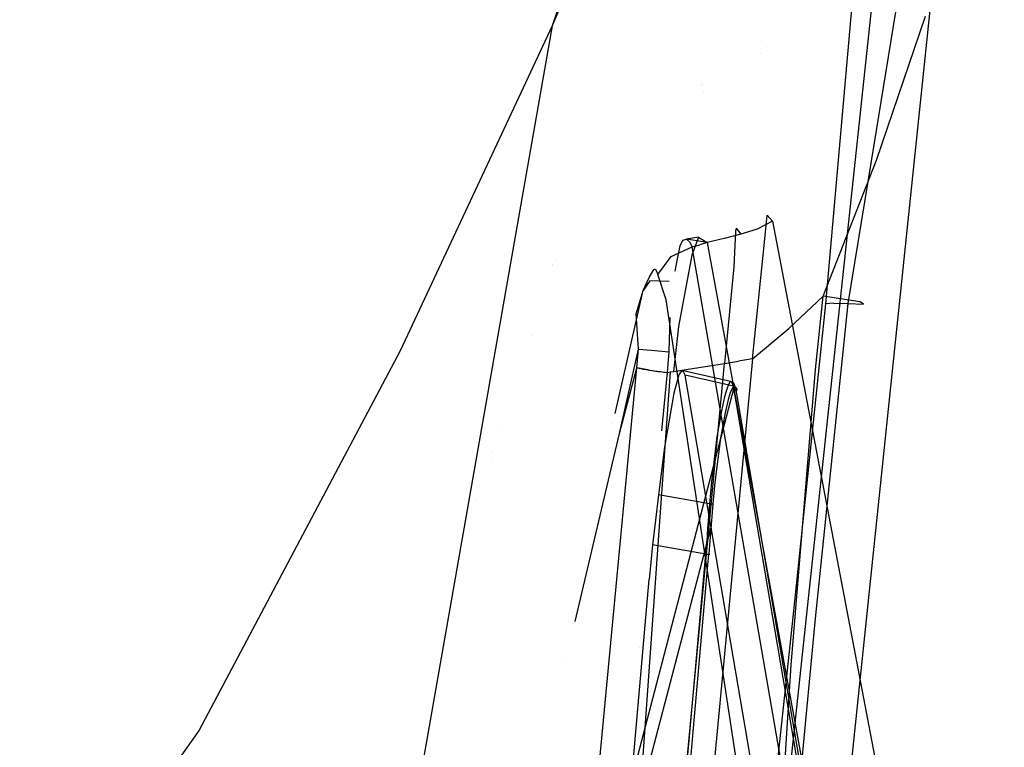
# Model space of a CAD drawing. Units: millimetres. Extents: x -1441 to 1524, y 835 to 10643.
# Drawn here: x 944 to 1000, y 2305 to 2346 of the extents above; entities that cross this region are included whole.
import ezdxf

# ---------------------------------------------------------------- set-up
doc = ezdxf.new("R2010")
doc.units = ezdxf.units.MM
doc.layers.add('5', color=7, linetype='CONTINUOUS', true_color=0xffffff)

msp = doc.modelspace()

# ---------------------------------------------------------------- linework, layer by layer
at = {"layer": '5', "color": 18, "linetype": 'CONTINUOUS'}
for p, q in [((986.344516, 2289.414853, 2260.614648), (999.226803, 2409.683727, 2265.69876)), ((986.344516, 2289.414853, 2260.614648), (999.226803, 2409.683727, 2265.69876)), ((982.075572, 2215.093344, 2242.544428), (1001.586586, 2401.636631, 2250.523879)), ((982.533097, 2370.568246, 2275.198713), (974.26337, 2345.988482, 2276.516214)), ((984.399199, 2369.914263, 2275.097862), (974.26337, 2345.988482, 2276.516214)), ((984.399199, 2369.914263, 2275.097862), (974.26337, 2345.988482, 2276.516214)), ((991.442488, 2347.839571, 2248.222692), (989.88241, 2330.106467, 2245.965734)), ((991.442488, 2347.839571, 2248.222692), (989.88241, 2330.106467, 2245.965734)), ((994.061947, 2347.949952, 2244.765058), (992.476642, 2338.255852, 2244.152084)), ((994.061947, 2347.949952, 2244.765058), (992.476642, 2338.255852, 2244.152084)), ((992.79356, 2338.308066, 2238.071457), (995.587945, 2346.542805, 2239.527479)), ((992.79356, 2338.308066, 2238.071457), (995.587945, 2346.542805, 2239.527479)), ((974.26337, 2345.988482, 2276.516214), (958.625257, 2256.991118, 2277.743354)), ((974.26337, 2345.988482, 2276.516214), (958.625257, 2256.991118, 2277.743354)), ((974.26337, 2345.988482, 2276.516214), (965.582967, 2327.42998, 2277.477995)), ((986.485753, 2344.817903, 2237.380386), (986.485753, 2344.817903, 2237.380386)), ((986.485753, 2344.817903, 2237.380386), (986.485753, 2344.817903, 2237.380386)), ((986.167032, 2344.412628, 2237.310015), (986.167032, 2344.412628, 2237.310015)), ((986.167032, 2344.412628, 2237.310015), (986.167032, 2344.412628, 2237.310015)), ((982.805216, 2342.621604, 2246.132298), (982.805216, 2342.621604, 2246.132298)), ((982.805216, 2342.621604, 2246.132298), (982.805216, 2342.621604, 2246.132298)), ((982.81128, 2342.560478, 2244.424273), (982.81128, 2342.560478, 2244.424273)), ((982.81128, 2342.560478, 2244.424273), (982.81128, 2342.560478, 2244.424273)), ((982.906396, 2342.174995, 2239.906064), (982.906396, 2342.174995, 2239.906064)), ((982.906396, 2342.174995, 2239.906064), (982.906396, 2342.174995, 2239.906064)), ((989.747822, 2330.554694, 2237.055793), (992.79356, 2338.308066, 2238.071457)), ((989.747822, 2330.554694, 2237.055793), (992.79356, 2338.308066, 2238.071457)), ((992.476642, 2338.255852, 2244.152084), (991.148412, 2330.131501, 2243.491188)), ((992.476642, 2338.255852, 2244.152084), (991.148412, 2330.131501, 2243.491188)), ((986.363769, 2333.444327, 2234.276548), (986.541092, 2335.18073, 2232.248083)), ((986.363769, 2333.444327, 2234.276548), (986.541092, 2335.18073, 2232.248083)), ((986.541092, 2335.18073, 2232.248083), (986.851275, 2334.83097, 2229.717508)), ((986.541092, 2335.18073, 2232.248083), (986.851275, 2334.83097, 2229.717508)), ((986.851275, 2334.83097, 2229.717508), (985.973835, 2334.380358, 2229.523435)), ((986.851275, 2334.83097, 2229.717508), (985.973835, 2334.380358, 2229.523435)), ((986.851275, 2334.83097, 2229.717508), (992.880344, 2303.215474, 2170.041814)), ((986.851275, 2334.83097, 2229.717508), (992.880344, 2303.215474, 2170.041814)), ((985.044718, 2334.083527, 2229.273811), (984.078228, 2333.848685, 2228.982702)), ((985.044718, 2334.083527, 2229.273811), (984.078228, 2333.848685, 2228.982702)), ((984.739363, 2334.267348, 2232.013717), (984.639287, 2332.219094, 2234.121338)), ((984.739363, 2334.267348, 2232.013717), (984.639287, 2332.219094, 2234.121338)), ((984.773636, 2334.432572, 2231.48872), (984.739363, 2334.267348, 2232.013717)), ((984.773636, 2334.432572, 2231.48872), (984.739363, 2334.267348, 2232.013717)), ((984.773636, 2334.432572, 2231.48872), (985.044718, 2334.083527, 2229.273811)), ((984.773636, 2334.432572, 2231.48872), (985.044718, 2334.083527, 2229.273811)), ((985.973835, 2334.380358, 2229.523435), (985.044718, 2334.083527, 2229.273811)), ((985.973835, 2334.380358, 2229.523435), (985.044718, 2334.083527, 2229.273811)), ((981.575906, 2333.426446, 2231.744066), (981.720209, 2333.755225, 2230.845705)), ((981.575906, 2333.426446, 2231.744066), (981.720209, 2333.755225, 2230.845705)), ((981.720209, 2333.755225, 2230.845705), (981.930435, 2333.797902, 2229.889885)), ((981.720209, 2333.755225, 2230.845705), (981.930435, 2333.797902, 2229.889885)), ((982.621789, 2333.918303, 2231.369987), (981.930435, 2333.797902, 2229.889885)), ((981.930435, 2333.797902, 2229.889885), (982.107639, 2333.651513, 2229.207292)), ((981.930435, 2333.797902, 2229.889885), (982.107639, 2333.651513, 2229.207292)), ((983.114123, 2333.604783, 2228.691354), (981.930435, 2333.797902, 2229.889885)), ((982.107639, 2333.651513, 2229.207292), (982.259214, 2333.36255, 2228.442445)), ((982.107639, 2333.651513, 2229.207292), (982.259214, 2333.36255, 2228.442445)), ((982.621789, 2333.918303, 2231.369987), (982.23561, 2332.89811, 2232.85152)), ((982.621789, 2333.918303, 2231.369987), (982.23561, 2332.89811, 2232.85152)), ((982.259214, 2333.36255, 2228.442445), (982.686579, 2333.483428, 2228.5669)), ((982.259214, 2333.36255, 2228.442445), (982.686579, 2333.483428, 2228.5669)), ((982.621789, 2333.918303, 2231.369987), (983.114123, 2333.604783, 2228.691354)), ((983.114123, 2333.604783, 2228.691354), (982.686579, 2333.483428, 2228.5669)), ((983.114123, 2333.604783, 2228.691354), (982.686579, 2333.483428, 2228.5669)), ((984.078228, 2333.848685, 2228.982702), (983.114123, 2333.604783, 2228.691354)), ((984.078228, 2333.848685, 2228.982702), (983.114123, 2333.604783, 2228.691354)), ((983.114123, 2333.604783, 2228.691354), (989.324808, 2299.671859, 2166.950956)), ((983.114123, 2333.604783, 2228.691354), (989.324808, 2299.671859, 2166.950956)), ((981.058121, 2332.815617, 2228.496805), (982.259214, 2333.36255, 2228.442445)), ((981.058121, 2332.815617, 2228.496805), (982.259214, 2333.36255, 2228.442445)), ((981.410682, 2332.674474, 2232.732072), (981.575906, 2333.426446, 2231.744066)), ((981.410682, 2332.674474, 2232.732072), (981.575906, 2333.426446, 2231.744066)), ((988.300388, 2298.34262, 2165.524354), (982.259214, 2333.36255, 2228.442445)), ((988.300388, 2298.34262, 2165.524354), (982.259214, 2333.36255, 2228.442445)), ((985.709548, 2326.969117, 2235.560432), (986.363769, 2333.444327, 2234.276548)), ((985.709548, 2326.969117, 2235.560432), (986.363769, 2333.444327, 2234.276548)), ((974.290341, 2332.366891, 2233.969257), (974.290341, 2332.366891, 2233.969257)), ((974.290341, 2332.366891, 2233.969257), (974.290341, 2332.366891, 2233.969257)), ((974.455023, 2332.630395, 2237.327703), (974.455023, 2332.630395, 2237.327703)), ((974.455023, 2332.630395, 2237.327703), (974.455023, 2332.630395, 2237.327703)), ((980.290055, 2331.788749, 2228.81414), (981.058121, 2332.815617, 2228.496805)), ((980.290055, 2331.788749, 2228.81414), (981.058121, 2332.815617, 2228.496805)), ((981.285392, 2331.981161, 2233.225884), (981.410682, 2332.674474, 2232.732072)), ((981.285392, 2331.981161, 2233.225884), (981.410682, 2332.674474, 2232.732072)), ((982.23561, 2332.89811, 2232.85152), (981.477022, 2328.816146, 2234.518066)), ((974.271529, 2332.311397, 2233.948723), (974.271529, 2332.311397, 2233.948723)), ((974.271529, 2332.311397, 2233.948723), (974.271529, 2332.311397, 2233.948723)), ((979.794621, 2331.616849, 2230.465189), (980.002284, 2331.968516, 2230.081812)), ((979.794621, 2331.616849, 2230.465189), (980.002284, 2331.968516, 2230.081812)), ((980.002284, 2331.968516, 2230.081812), (980.093181, 2332.071275, 2229.857937)), ((980.002284, 2331.968516, 2230.081812), (980.093181, 2332.071275, 2229.857937)), ((980.093181, 2332.071275, 2229.857937), (980.14605, 2332.08105, 2229.672447)), ((980.093181, 2332.071275, 2229.857937), (980.14605, 2332.08105, 2229.672447)), ((980.14605, 2332.08105, 2229.672447), (980.199516, 2332.017392, 2229.403511)), ((980.14605, 2332.08105, 2229.672447), (980.199516, 2332.017392, 2229.403511)), ((980.199516, 2332.017392, 2229.403511), (980.290055, 2331.788749, 2228.81414)), ((980.199516, 2332.017392, 2229.403511), (980.290055, 2331.788749, 2228.81414)), ((980.780661, 2330.337733, 2225.37972), (980.290055, 2331.788749, 2228.81414)), ((980.780661, 2330.337733, 2225.37972), (980.290055, 2331.788749, 2228.81414)), ((984.639287, 2332.219094, 2234.121338), (984.112144, 2326.705426, 2234.988227)), ((984.639287, 2332.219094, 2234.121338), (984.112144, 2326.705426, 2234.988227)), ((979.449749, 2330.869168, 2230.922475), (979.794621, 2331.616849, 2230.465189)), ((979.449749, 2330.869168, 2230.922475), (979.794621, 2331.616849, 2230.465189)), ((979.840577, 2331.42373, 2232.533231), (979.449749, 2330.869168, 2230.922475)), ((979.840577, 2331.42373, 2232.533231), (979.449749, 2330.869168, 2230.922475)), ((980.950958, 2331.379291, 2233.471609), (979.840577, 2331.42373, 2232.533231)), ((980.950958, 2331.379291, 2233.471609), (979.840577, 2331.42373, 2232.533231)), ((977.868496, 2323.841992, 2229.00486), (979.449749, 2330.869168, 2230.922475)), ((977.868496, 2323.841992, 2229.00486), (979.449749, 2330.869168, 2230.922475)), ((979.065359, 2329.544038, 2232.270017), (979.449749, 2330.869168, 2230.922475)), ((979.065359, 2329.544038, 2232.270017), (979.449749, 2330.869168, 2230.922475)), ((986.0202, 2295.951046, 2165.569845), (980.780661, 2330.337733, 2225.37972)), ((986.0202, 2295.951046, 2165.569845), (980.780661, 2330.337733, 2225.37972)), ((981.023296, 2330.530436, 2237.20037), (981.023296, 2330.530436, 2237.20037)), ((984.688131, 2330.48573, 2237.466809), (984.688131, 2330.48573, 2237.466809)), ((989.747822, 2330.554694, 2237.055793), (987.784505, 2328.693837, 2236.323372)), ((989.747822, 2330.554694, 2237.055793), (987.784505, 2328.693837, 2236.323372)), ((989.88241, 2330.106467, 2245.965734), (988.003135, 2312.215537, 2245.254055)), ((989.88241, 2330.106467, 2245.965734), (988.003135, 2312.215537, 2245.254055)), ((991.148412, 2330.131501, 2243.491188), (989.288509, 2312.139243, 2242.749944)), ((991.148412, 2330.131501, 2243.491188), (989.288509, 2312.139243, 2242.749944)), ((989.301145, 2326.354712, 2236.902729), (989.747822, 2330.554694, 2237.055793)), ((989.301145, 2326.354712, 2236.902729), (989.747822, 2330.554694, 2237.055793)), ((991.844594, 2330.221862, 2239.039436), (989.747822, 2330.554694, 2237.055793)), ((991.844594, 2330.221862, 2239.039436), (989.747822, 2330.554694, 2237.055793)), ((990.341067, 2330.141991, 2244.63965), (989.88241, 2330.106467, 2245.965734)), ((990.341067, 2330.141991, 2244.63965), (989.88241, 2330.106467, 2245.965734)), ((990.341067, 2330.141991, 2244.63965), (991.148412, 2330.131501, 2243.491188)), ((990.341067, 2330.141991, 2244.63965), (991.148412, 2330.131501, 2243.491188)), ((991.148412, 2330.131501, 2243.491188), (992.047727, 2330.08334, 2241.934314)), ((991.148412, 2330.131501, 2243.491188), (992.047727, 2330.08334, 2241.934314)), ((992.047727, 2330.08334, 2241.934314), (991.844594, 2330.221862, 2239.039436)), ((992.047727, 2330.08334, 2241.934314), (991.844594, 2330.221862, 2239.039436)), ((979.19035, 2327.529162, 2233.304515), (979.065359, 2329.544038, 2232.270017)), ((979.19035, 2327.529162, 2233.304515), (979.065359, 2329.544038, 2232.270017)), ((980.989177, 2329.33501, 2234.306229), (980.916798, 2327.372283, 2234.48588)), ((980.989177, 2329.33501, 2234.306229), (980.916798, 2327.372283, 2234.48588)), ((981.477022, 2328.816146, 2234.518066), (981.183589, 2326.245278, 2234.486595)), ((981.477022, 2328.816146, 2234.518066), (981.183589, 2326.245278, 2234.486595)), ((985.709548, 2326.969117, 2235.560432), (987.784505, 2328.693837, 2236.323372)), ((985.709548, 2326.969117, 2235.560432), (987.784505, 2328.693837, 2236.323372)), ((973.137255, 2328.318944, 2236.416226), (973.137255, 2328.318944, 2236.416226)), ((973.137255, 2328.318944, 2236.416226), (973.137255, 2328.318944, 2236.416226)), ((965.582967, 2327.42998, 2277.477995), (954.105139, 2305.763692, 2278.685346)), ((978.110671, 2322.705477, 2231.983438), (979.19035, 2327.529162, 2233.304515)), ((978.110671, 2322.705477, 2231.983438), (979.19035, 2327.529162, 2233.304515)), ((979.090869, 2326.446742, 2233.24658), (979.19035, 2327.529162, 2233.304515)), ((979.090869, 2326.446742, 2233.24658), (979.19035, 2327.529162, 2233.304515)), ((979.19035, 2327.529162, 2233.304515), (979.923666, 2327.455968, 2234.085813)), ((979.19035, 2327.529162, 2233.304515), (979.923666, 2327.455968, 2234.085813)), ((979.923666, 2327.455968, 2234.085813), (980.916798, 2327.372283, 2234.48588)), ((979.923666, 2327.455968, 2234.085813), (980.916798, 2327.372283, 2234.48588)), ((980.916798, 2327.372283, 2234.48588), (980.830252, 2326.189965, 2234.426036)), ((980.916798, 2327.372283, 2234.48588), (980.830252, 2326.189965, 2234.426036)), ((985.709548, 2326.969117, 2235.560432), (972.780764, 2190.540284, 2225.283161)), ((985.709548, 2326.969117, 2235.560432), (972.780764, 2190.540284, 2225.283161)), ((984.112144, 2326.705426, 2234.988227), (984.912753, 2326.837271, 2235.269085)), ((984.112144, 2326.705426, 2234.988227), (984.912753, 2326.837271, 2235.269085)), ((985.709548, 2326.969117, 2235.560432), (984.912753, 2326.837271, 2235.269085)), ((985.709548, 2326.969117, 2235.560432), (984.912753, 2326.837271, 2235.269085)), ((971.629262, 2195.390671, 2224.795595), (984.112144, 2326.705426, 2234.988227)), ((971.629262, 2195.390671, 2224.795595), (984.112144, 2326.705426, 2234.988227)), ((981.00692, 2326.217622, 2234.456316), (971.629262, 2195.390671, 2224.795595)), ((976.686537, 2300.984591, 2231.604353), (979.090869, 2326.446742, 2233.24658)), ((976.686537, 2300.984591, 2231.604353), (979.090869, 2326.446742, 2233.24658)), ((978.110671, 2322.705477, 2231.983438), (979.090869, 2326.446742, 2233.24658)), ((978.110671, 2322.705477, 2231.983438), (979.090869, 2326.446742, 2233.24658)), ((979.238391, 2326.416701, 2233.467594), (979.090869, 2326.446742, 2233.24658)), ((979.828596, 2326.317996, 2234.030977), (979.090869, 2326.446742, 2233.24658)), ((979.412019, 2326.384753, 2233.67478), (979.238391, 2326.416701, 2233.467594)), ((979.412019, 2326.384753, 2233.67478), (979.609728, 2326.351851, 2233.863845)), ((979.609728, 2326.351851, 2233.863845), (979.828596, 2326.317996, 2234.030977)), ((979.828596, 2326.317996, 2234.030977), (979.944706, 2326.301306, 2234.105125)), ((979.828596, 2326.317996, 2234.030977), (980.830252, 2326.189965, 2234.426036)), ((979.944706, 2326.301306, 2234.105125), (980.064631, 2326.284379, 2234.172359)), ((980.064631, 2326.284379, 2234.172359), (980.187774, 2326.267928, 2234.232917)), ((980.187774, 2326.267928, 2234.232917), (980.31354, 2326.251477, 2234.286085)), ((980.31354, 2326.251477, 2234.286085), (980.441272, 2326.235265, 2234.3321)), ((980.441272, 2326.235265, 2234.3321), (980.570376, 2326.219767, 2234.370723)), ((980.830252, 2326.189965, 2234.426036), (980.510438, 2322.85068, 2234.207689)), ((980.830252, 2326.189965, 2234.426036), (980.510438, 2322.85068, 2234.207689)), ((980.570376, 2326.219767, 2234.370723), (980.700254, 2326.20427, 2234.401956)), ((980.570376, 2326.219767, 2234.370723), (980.700254, 2326.20427, 2234.401956)), ((980.570376, 2326.219767, 2234.370723), (980.633795, 2326.212376, 2234.386936)), ((980.633795, 2326.212376, 2234.386936), (980.700254, 2326.20427, 2234.401956)), ((980.700254, 2326.20427, 2234.401956), (980.830252, 2326.189965, 2234.426036)), ((980.830252, 2326.189965, 2234.426036), (981.00692, 2326.217622, 2234.456316)), ((980.830252, 2326.189965, 2234.426036), (981.00692, 2326.217622, 2234.456316)), ((981.00692, 2326.217622, 2234.456316), (981.183589, 2326.245278, 2234.486595)), ((981.00692, 2326.217622, 2234.456316), (981.183589, 2326.245278, 2234.486595)), ((981.183589, 2326.245278, 2234.486595), (982.647896, 2326.47559, 2234.737411)), ((981.183589, 2326.245278, 2234.486595), (982.647896, 2326.47559, 2234.737411)), ((981.664419, 2326.310128, 2227.468982), (981.488466, 2326.062649, 2228.157297)), ((984.456718, 2325.665444, 2227.361456), (981.664419, 2326.310128, 2227.468982)), ((984.456718, 2325.665444, 2227.361456), (981.664419, 2326.310128, 2227.468982)), ((981.769443, 2326.217622, 2226.936355), (981.664419, 2326.310128, 2227.468982)), ((981.848538, 2326.02641, 2226.45165), (981.769443, 2326.217622, 2226.936355)), ((982.647896, 2326.47559, 2234.737411), (984.112144, 2326.705426, 2234.988227)), ((982.647896, 2326.47559, 2234.737411), (984.112144, 2326.705426, 2234.988227)), ((987.911463, 2309.477538, 2236.267343), (989.301145, 2326.354712, 2236.902729)), ((987.911463, 2309.477538, 2236.267343), (989.301145, 2326.354712, 2236.902729)), ((981.488466, 2326.062649, 2228.157297), (981.207669, 2324.998349, 2228.815332)), ((984.616637, 2325.397462, 2226.405397), (981.848538, 2326.02641, 2226.45165)), ((988.062501, 2289.663047, 2162.233368), (981.848538, 2326.02641, 2226.45165)), ((984.616637, 2325.397462, 2226.405397), (981.848538, 2326.02641, 2226.45165)), ((984.412849, 2325.638026, 2227.577463), (984.331846, 2325.50022, 2227.887645)), ((984.412849, 2325.638026, 2227.577463), (984.331846, 2325.50022, 2227.887645)), ((984.456718, 2325.665444, 2227.361456), (984.412849, 2325.638026, 2227.577463)), ((984.456718, 2325.665444, 2227.361456), (984.412849, 2325.638026, 2227.577463)), ((984.456718, 2325.665444, 2227.361456), (984.571755, 2325.598925, 2227.391973)), ((984.493732, 2325.651616, 2227.171913), (984.456718, 2325.665444, 2227.361456)), ((984.456718, 2325.665444, 2227.361456), (984.571755, 2325.598925, 2227.391973)), ((984.493732, 2325.651616, 2227.171913), (984.456718, 2325.665444, 2227.361456)), ((984.497547, 2325.648516, 2227.152362), (984.493732, 2325.651616, 2227.171913)), ((984.497547, 2325.648516, 2227.152362), (984.493732, 2325.651616, 2227.171913)), ((984.493732, 2325.651616, 2227.171913), (984.612763, 2325.58772, 2227.21149)), ((984.493732, 2325.651616, 2227.171913), (984.612763, 2325.58772, 2227.21149)), ((984.544873, 2325.582474, 2226.881281), (984.497547, 2325.648516, 2227.152362)), ((984.544873, 2325.582474, 2226.881281), (984.497547, 2325.648516, 2227.152362)), ((973.335981, 2282.059401, 2213.812843), (984.664977, 2325.32832, 2227.26585)), ((973.335981, 2282.059401, 2213.812843), (984.664977, 2325.32832, 2227.26585)), ((984.233141, 2325.23486, 2228.172556), (984.10821, 2324.801892, 2228.43267)), ((984.233141, 2325.23486, 2228.172556), (984.10821, 2324.801892, 2228.43267)), ((984.331846, 2325.50022, 2227.887645), (984.233141, 2325.23486, 2228.172556)), ((984.331846, 2325.50022, 2227.887645), (984.233141, 2325.23486, 2228.172556)), ((984.515071, 2325.230569, 2227.779403), (984.426975, 2325.023383, 2227.993026)), ((984.515071, 2325.230569, 2227.779403), (984.426975, 2325.023383, 2227.993026)), ((984.588265, 2325.32832, 2227.558151), (984.515071, 2325.230569, 2227.779403)), ((984.588265, 2325.32832, 2227.558151), (984.515071, 2325.230569, 2227.779403)), ((984.582484, 2325.493068, 2226.634756), (984.544873, 2325.582474, 2226.881281)), ((984.582484, 2325.493068, 2226.634756), (984.544873, 2325.582474, 2226.881281)), ((984.571755, 2325.598925, 2227.391973), (984.635711, 2325.479716, 2227.409855)), ((984.571755, 2325.598925, 2227.391973), (984.635711, 2325.479716, 2227.409855)), ((984.616637, 2325.397462, 2226.405397), (984.582484, 2325.493068, 2226.634756)), ((984.616637, 2325.397462, 2226.405397), (984.582484, 2325.493068, 2226.634756)), ((984.629452, 2325.343579, 2227.409616), (984.588265, 2325.32832, 2227.558151)), ((984.629452, 2325.343579, 2227.409616), (984.588265, 2325.32832, 2227.558151)), ((984.612763, 2325.58772, 2227.21149), (984.6766, 2325.467318, 2227.246538)), ((984.612763, 2325.58772, 2227.21149), (984.6766, 2325.467318, 2227.246538)), ((984.616637, 2325.397462, 2226.405397), (984.716177, 2325.360745, 2226.436153)), ((984.616637, 2325.397462, 2226.405397), (984.716177, 2325.360745, 2226.436153)), ((990.828037, 2288.945168, 2162.068382), (984.616637, 2325.397462, 2226.405397)), ((990.828037, 2288.945168, 2162.068382), (984.616637, 2325.397462, 2226.405397)), ((984.635711, 2325.479716, 2227.409855), (984.629452, 2325.343579, 2227.409616)), ((984.635711, 2325.479716, 2227.409855), (984.629452, 2325.343579, 2227.409616)), ((984.664977, 2325.32832, 2227.26585), (984.629452, 2325.343579, 2227.409616)), ((984.664977, 2325.32832, 2227.26585), (984.629452, 2325.343579, 2227.409616)), ((984.6766, 2325.467318, 2227.246538), (984.664977, 2325.32832, 2227.26585)), ((984.6766, 2325.467318, 2227.246538), (984.664977, 2325.32832, 2227.26585)), ((984.668911, 2325.325698, 2227.249637), (984.664977, 2325.32832, 2227.26585)), ((984.668911, 2325.325698, 2227.249637), (984.664977, 2325.32832, 2227.26585)), ((984.668911, 2325.325698, 2227.249637), (984.7188, 2325.266331, 2227.015749)), ((984.668911, 2325.325698, 2227.249637), (984.7188, 2325.266331, 2227.015749)), ((984.786451, 2325.286597, 2226.478353), (984.716177, 2325.360745, 2226.436153)), ((984.786451, 2325.286597, 2226.478353), (984.716177, 2325.360745, 2226.436153)), ((984.7188, 2325.266331, 2227.015749), (984.758079, 2325.182647, 2226.78782)), ((984.7188, 2325.266331, 2227.015749), (984.758079, 2325.182647, 2226.78782)), ((984.792709, 2325.08871, 2226.563469), (984.758079, 2325.182647, 2226.78782)), ((984.792709, 2325.08871, 2226.563469), (984.758079, 2325.182647, 2226.78782)), ((984.786451, 2325.286597, 2226.478353), (984.81375, 2325.189561, 2226.523653)), ((984.786451, 2325.286597, 2226.478353), (984.81375, 2325.189561, 2226.523653)), ((984.792709, 2325.08871, 2226.563469), (984.81375, 2325.189561, 2226.523653)), ((984.792709, 2325.08871, 2226.563469), (984.81375, 2325.189561, 2226.523653)), ((991.009355, 2288.660735, 2162.280574), (984.792709, 2325.08871, 2226.563469)), ((991.009355, 2288.660735, 2162.280574), (984.792709, 2325.08871, 2226.563469)), ((981.207669, 2324.998349, 2228.815332), (980.6844, 2321.923226, 2229.319349)), ((984.10821, 2324.801892, 2228.43267), (983.924687, 2323.990315, 2228.712574)), ((984.10821, 2324.801892, 2228.43267), (983.924687, 2323.990315, 2228.712574)), ((984.31164, 2324.642152, 2228.206888), (984.13527, 2323.87802, 2228.445783)), ((984.31164, 2324.642152, 2228.206888), (984.13527, 2323.87802, 2228.445783)), ((984.426975, 2325.023383, 2227.993026), (984.31164, 2324.642152, 2228.206888)), ((984.426975, 2325.023383, 2227.993026), (984.31164, 2324.642152, 2228.206888)), ((983.924687, 2323.990315, 2228.712574), (983.670473, 2322.513074, 2228.970304)), ((983.924687, 2323.990315, 2228.712574), (983.670473, 2322.513074, 2228.970304)), ((984.13527, 2323.87802, 2228.445783), (983.882248, 2322.44584, 2228.660122)), ((984.13527, 2323.87802, 2228.445783), (983.882248, 2322.44584, 2228.660122)), ((971.363443, 2323.086641, 2234.480385), (971.363443, 2323.086641, 2234.480385)), ((971.363443, 2323.086641, 2234.480385), (971.363443, 2323.086641, 2234.480385)), ((977.73317, 2323.258633, 2228.840228), (977.73317, 2323.258633, 2228.840228)), ((977.73317, 2323.258633, 2228.840228), (977.73317, 2323.258633, 2228.840228)), ((975.584046, 2311.954568, 2228.884285), (978.110671, 2322.705477, 2231.983438)), ((975.584046, 2311.954568, 2228.884285), (978.110671, 2322.705477, 2231.983438)), ((977.570221, 2322.569544, 2228.641608), (977.570221, 2322.569544, 2228.641608)), ((977.570221, 2322.569544, 2228.641608), (977.570221, 2322.569544, 2228.641608)), ((983.670473, 2322.513074, 2228.970304), (983.357549, 2319.933385, 2229.119316)), ((983.670473, 2322.513074, 2228.970304), (983.357549, 2319.933385, 2229.119316)), ((983.882248, 2322.44584, 2228.660122), (983.557522, 2319.91002, 2228.758112)), ((983.882248, 2322.44584, 2228.660122), (983.557522, 2319.91002, 2228.758112)), ((980.6844, 2321.923226, 2229.319349), (980.325937, 2319.201678, 2229.371563)), ((970.773386, 2321.34612, 2233.836429), (970.773386, 2321.34612, 2233.836429)), ((970.773386, 2321.34612, 2233.836429), (970.773386, 2321.34612, 2233.836429)), ((970.856352, 2321.590848, 2233.926973), (970.856352, 2321.590848, 2233.926973)), ((970.856352, 2321.590848, 2233.926973), (970.856352, 2321.590848, 2233.926973)), ((983.357549, 2319.933385, 2229.119316), (983.245969, 2318.688601, 2229.112402)), ((983.357549, 2319.933385, 2229.119316), (983.245969, 2318.688601, 2229.112402)), ((983.557522, 2319.91002, 2228.758112), (983.436942, 2318.680972, 2228.731409)), ((983.557522, 2319.91002, 2228.758112), (983.436942, 2318.680972, 2228.731409)), ((980.325937, 2319.201678, 2229.371563), (980.154812, 2317.7571, 2229.320779)), ((983.245969, 2318.688601, 2229.112402), (980.325937, 2319.201678, 2229.371563)), ((983.245969, 2318.688601, 2229.112402), (980.325937, 2319.201678, 2229.371563)), ((969.927532, 2318.851061, 2232.91331), (969.927532, 2318.851061, 2232.91331)), ((969.927532, 2318.851061, 2232.91331), (969.927532, 2318.851061, 2232.91331)), ((983.245969, 2318.688601, 2229.112402), (983.189702, 2317.953795, 2229.090467)), ((983.245969, 2318.688601, 2229.112402), (983.189702, 2317.953795, 2229.090467)), ((983.245969, 2318.688601, 2229.112402), (983.397484, 2318.677872, 2229.043499)), ((983.245969, 2318.688601, 2229.112402), (983.397484, 2318.677872, 2229.043499)), ((983.436942, 2318.680972, 2228.731409), (983.374834, 2317.955941, 2228.698984)), ((983.436942, 2318.680972, 2228.731409), (983.374834, 2317.955941, 2228.698984)), ((983.397484, 2318.677872, 2229.043499), (983.472288, 2318.675011, 2228.894249)), ((983.397484, 2318.677872, 2229.043499), (983.472288, 2318.675011, 2228.894249)), ((983.472288, 2318.675011, 2228.894249), (983.436942, 2318.680972, 2228.731409)), ((983.472288, 2318.675011, 2228.894249), (983.436942, 2318.680972, 2228.731409)), ((980.154812, 2317.7571, 2229.320779), (979.993463, 2316.335887, 2229.228988)), ((983.189702, 2317.953795, 2229.090467), (983.142078, 2317.271203, 2229.057804)), ((983.189702, 2317.953795, 2229.090467), (983.142078, 2317.271203, 2229.057804)), ((983.374834, 2317.955941, 2228.698984), (983.321428, 2317.281693, 2228.657499)), ((983.374834, 2317.955941, 2228.698984), (983.321428, 2317.281693, 2228.657499)), ((973.772764, 2280.870169, 2217.257038), (983.321428, 2317.281693, 2228.657499)), ((973.772764, 2280.870169, 2217.257038), (983.321428, 2317.281693, 2228.657499)), ((983.142078, 2317.271203, 2229.057804), (983.090222, 2316.542357, 2229.012743)), ((983.142078, 2317.271203, 2229.057804), (983.090222, 2316.542357, 2229.012743)), ((983.142078, 2317.271203, 2229.057804), (983.300149, 2317.265004, 2228.983656)), ((983.142078, 2317.271203, 2229.057804), (983.300149, 2317.265004, 2228.983656)), ((983.321428, 2317.281693, 2228.657499), (983.270168, 2316.555947, 2228.612676)), ((983.321428, 2317.281693, 2228.657499), (983.270168, 2316.555947, 2228.612676)), ((983.300149, 2317.265004, 2228.983656), (983.371556, 2317.269057, 2228.824392)), ((983.300149, 2317.265004, 2228.983656), (983.371556, 2317.269057, 2228.824392)), ((983.371556, 2317.269057, 2228.824392), (983.321428, 2317.281693, 2228.657499)), ((983.371556, 2317.269057, 2228.824392), (983.321428, 2317.281693, 2228.657499)), ((979.993463, 2316.335887, 2229.228988), (979.802132, 2314.365834, 2229.078546)), ((983.032167, 2315.811604, 2228.959575), (979.993463, 2316.335887, 2229.228988)), ((983.032167, 2315.811604, 2228.959575), (979.993463, 2316.335887, 2229.228988)), ((983.032167, 2315.811604, 2228.959575), (983.090222, 2316.542357, 2229.012743)), ((983.032167, 2315.811604, 2228.959575), (983.090222, 2316.542357, 2229.012743)), ((983.270168, 2316.555947, 2228.612676), (983.212531, 2315.827578, 2228.559747)), ((983.270168, 2316.555947, 2228.612676), (983.212531, 2315.827578, 2228.559747)), ((974.81817, 2223.404139, 2221.415535), (983.032167, 2315.811604, 2228.959575)), ((974.81817, 2223.404139, 2221.415535), (983.032167, 2315.811604, 2228.959575)), ((974.999964, 2223.422498, 2221.016899), (983.212531, 2315.827578, 2228.559747)), ((974.999964, 2223.422498, 2221.016899), (983.212531, 2315.827578, 2228.559747)), ((983.032167, 2315.811604, 2228.959575), (983.190477, 2315.804213, 2228.885666)), ((983.032167, 2315.811604, 2228.959575), (983.190477, 2315.804213, 2228.885666)), ((983.190477, 2315.804213, 2228.885666), (983.2623, 2315.810651, 2228.726402)), ((983.190477, 2315.804213, 2228.885666), (983.2623, 2315.810651, 2228.726402)), ((983.2623, 2315.810651, 2228.726402), (983.212531, 2315.827578, 2228.559747)), ((983.2623, 2315.810651, 2228.726402), (983.212531, 2315.827578, 2228.559747)), ((973.387837, 2241.843671, 2223.23586), (979.802132, 2314.365834, 2229.078546)), ((988.003135, 2312.215537, 2245.254055), (980.325162, 2240.672797, 2242.911115)), ((988.003135, 2312.215537, 2245.254055), (980.325162, 2240.672797, 2242.911115)), ((989.288509, 2312.139243, 2242.749944), (982.50097, 2240.574092, 2239.77448)), ((989.288509, 2312.139243, 2242.749944), (982.50097, 2240.574092, 2239.77448)), ((979.23432, 2310.461386, 2236.227582), (979.23432, 2310.461386, 2236.227582)), ((975.046494, 2309.667259, 2228.224925), (975.046494, 2309.667259, 2228.224925)), ((975.046494, 2309.667259, 2228.224925), (975.046494, 2309.667259, 2228.224925)), ((985.714674, 2275.584668, 2235.00444), (987.911463, 2309.477538, 2236.267343)), ((985.714674, 2275.584668, 2235.00444), (987.911463, 2309.477538, 2236.267343)), ((954.105139, 2305.763692, 2278.685346), (911.342323, 2245.899647, 2282.785431))]:
    msp.add_line(p, q, dxfattribs=at)

doc.saveas('drawing.dxf')
